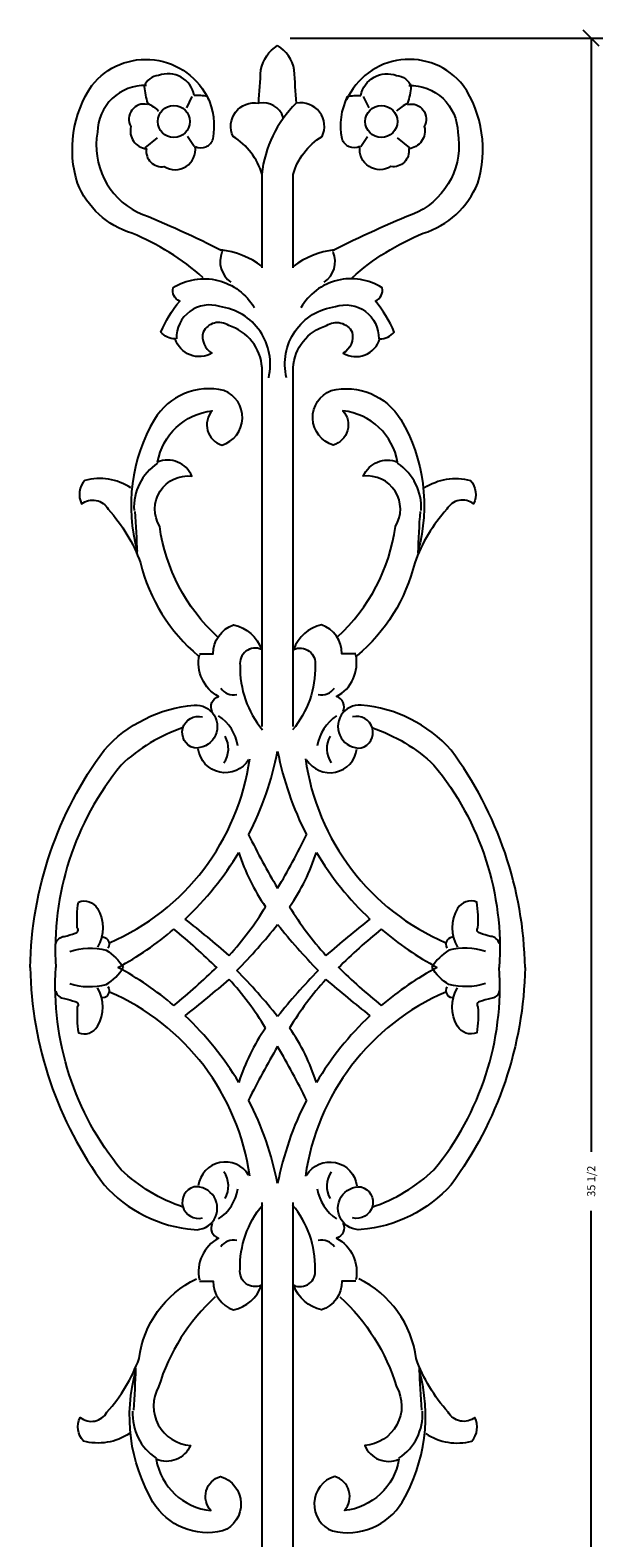
# Model space of a CAD drawing. Extents: x -28.7 to 28.3, y -8.5 to 29.6.
# Drawn here: x -4 to 4.9, y 6.1 to 29.6 of the extents above; entities that cross this region are included whole.
import ezdxf
from ezdxf.enums import TextEntityAlignment as Align

# ---------------------------------------------------------------- set-up
doc = ezdxf.new("R2010")
doc.units = 0
doc.header["$MEASUREMENT"] = 0
doc.layers.get('0').update_dxf_attribs({"linetype": 'CONTINUOUS'})
doc.layers.get('DEFPOINTS').update_dxf_attribs({"linetype": 'CONTINUOUS'})
doc.layers.add('ADP1DETAIL', color=7, linetype='CONTINUOUS')
doc.layers.add('ADPDIM', color=3, linetype='CONTINUOUS')
doc.dimstyles.get("Standard").update_dxf_attribs({"dimtxt": 0.18, "dimasz": 0.18, "dimexe": 0.18, "dimexo": 0.0625, "dimgap": 0.09, "dimtad": 0, "dimtih": 1, "dimtoh": 1, "dimdec": 4, "dimzin": 0, "dimtxsty": 'STANDARD', "dimcen": 0.09, "dimazin": 3, "dimtfac": 1, "dimtdec": 4, "dimtofl": 0, "dimtmove": 0, "dimatfit": 3, "dimtolj": 1, "dimtzin": 0})

# ---------------------------------------------------------------- blocks, each defined once
blk = doc.blocks.new('*D1')
at = {"color": 0, "linetype": 'BYBLOCK'}
for p, q in [((4.884, 29.32), (4.634, 29.57)), ((0.079, 29.445), (4.939, 29.445)), ((4.759, 29.445), (4.759, 12.138)), ((4.759, -6.085), (4.759, 11.221)), ((0.189, -6.085), (4.939, -6.085)), ((4.884, -6.21), (4.634, -5.96))]:
    blk.add_line(p, q, dxfattribs=at)
at = {"layer": 'DEFPOINTS', "color": 0, "linetype": 'BYBLOCK'}
for p in [(0.017, 29.445), (4.759, 29.445), (0.127, -6.085)]:
    blk.add_point(p, dxfattribs=at)
at = {"color": 0, "linetype": 'BYBLOCK'}
blk.add_text('35 1/2', height=0.125, rotation=90, dxfattribs=at).set_placement((4.759, 11.68), align=Align.MIDDLE_CENTER)

msp = doc.modelspace()

# ---------------------------------------------------------------- linework, layer by layer
at = {"layer": 'ADP1DETAIL'}
for p, q in [((-1.44545, 28.53713), (-1.53183, 28.36445)), ((1.21501, 28.53713), (1.30139, 28.36445)), ((-2.17103, 27.7428), (-1.981, 27.89821)), ((-1.4109, 27.76007), (-1.51456, 27.91548)), ((1.18046, 27.76007), (1.28411, 27.91548)), ((1.94059, 27.7428), (1.75056, 27.89821)), ((-0.35708, 5.49828), (-0.35708, 11.3521)), ((0.12664, 5.49828), (0.12664, 11.3521))]:
    msp.add_line(p, q, dxfattribs=at)
for points in [[(-0.35708, 25.87787), (-0.35708, 27.32837, 0.18929935), (-0.80625, 27.91548, -0.61620682), (-0.40891, 28.43352, 0.00444669), (-0.37436, 28.95156, -0.21073377), (-0.11522, 29.33145, 3.49882556)], [(0.12664, 25.87787), (0.12664, 27.32837, -0.18929935), (0.57581, 27.91548, 0.61620682), (0.17847, 28.43352, -0.00444669), (0.14392, 28.95156, 0.21073377), (-0.11522, 29.33145, -3.49882556)], [(-1.2727, 25.72246, 0.08597548), (-2.37834, 26.41317, -0.22768849), (-3.22485, 27.19023, -0.22842252), (-3.00027, 28.70981, -0.56226765), (-1.18632, 28.48532, -1.54724568)], [(1.04225, 25.72246, -0.08597548), (2.1479, 26.41317, 0.22768849), (2.99441, 27.19023, 0.22842252), (2.76983, 28.70981, 0.56226765), (0.95588, 28.48532, 1.54724568)], [(-1.4109, 28.5544, 0.46674842), (-1.96372, 28.86522, 0.30480094), (-2.18831, 28.69254, 0.05160777), (-2.13648, 28.43352, -0.06725021), (-1.96372, 28.31264)], [(1.18046, 28.5544, -0.46674842), (1.73328, 28.86522, -0.30480094), (1.95787, 28.69254, -0.05160777), (1.90604, 28.43352, 0.06725021), (1.73328, 28.31264)], [(-2.15376, 28.70981, 0.41992791), (-2.91389, 27.98455, 0.33435628), (-2.29196, 26.74126, -0.02026378), (-0.96173, 26.13689, -4.20473355)], [(1.92332, 28.70981, -0.41992791), (2.68345, 27.98455, -0.33435628), (2.06152, 26.74126, 0.02026378), (0.73129, 26.13689, 4.20473355)], [(-2.13648, 28.41625, 0.64663641), (-2.39562, 28.07089, 0.45054566), (-2.15376, 27.72554, 0.50633606), (-1.87735, 27.44925, 0.63566796), (-1.39363, 27.76007, 0.87529419)], [(-1.39363, 27.76007, 0.46362362), (-1.11721, 27.88095, 0.16234996), (-1.20359, 28.53713, 0.07103584), (-1.4109, 28.5544, -0.02937336)], [(1.16318, 27.76007, -0.46362362), (0.88677, 27.88095, -0.16234996), (0.97315, 28.53713, -0.07103584), (1.18046, 28.5544, 0.02937336)], [(1.90604, 28.41625, -0.64663641), (2.16518, 28.07089, -0.45054566), (1.92332, 27.72554, -0.50633606), (1.6469, 27.44925, -0.63566796), (1.16318, 27.76007, -0.87529419)], [(-0.35708, 18.74622), (-0.35708, 24.32376, 0.31332994), (-0.87535, 24.97994, 0.45111525), (-1.2727, 24.87633, 0.32745832), (-1.13449, 24.54824, -0.48380731), (-1.70459, 24.77272, -0.21819138), (-1.92917, 24.87633, -0.06944643), (-1.63549, 25.35983, -0.36999393), (-1.73914, 25.56705, -0.4262187), (-0.47801, 25.25622, -1.731541)], [(0.12664, 18.74622), (0.12664, 24.32376, -0.31332994), (0.64491, 24.97994, -0.45111525), (1.04225, 24.87633, -0.32745832), (0.90405, 24.54824, 0.48380731), (1.47415, 24.77272, 0.21819138), (1.69873, 24.87633, 0.06944643), (1.40504, 25.35983, 0.36999393), (1.5087, 25.56705, 0.4262187), (0.24757, 25.25622, 1.731541)], [(-0.25343, 24.16835, 0.44455677), (-1.01356, 25.27349, 0.51889011), (-1.68731, 24.77272, -1.02599831)], [(0.02299, 24.16835, -0.44455677), (0.78312, 25.27349, -0.51889011), (1.45687, 24.77272, 1.02599831)], [(-1.04793, 20.14331, -0.17545634), (-1.9466, 21.85667, -0.62703961), (-1.44734, 22.6385, 0.41408102), (-1.97988, 22.85474, -0.33507995), (-1.13114, 23.6532, 0.54797169), (-0.98136, 23.1209, 0.71264028), (-0.94807, 23.96926, 0.32595231), (-2.02981, 23.52013, 0.20363246), (-2.29608, 21.47408, -1.31757093)], [(0.81749, 20.14331, 0.17545634), (1.71616, 21.85667, 0.62703961), (1.2169, 22.6385, -0.41408102), (1.74944, 22.85474, 0.33507995), (0.9007, 23.6532, -0.54797169), (0.75092, 23.1209, -0.71264028), (0.71763, 23.96926, -0.32595231), (1.79937, 23.52013, -0.20363246), (2.06564, 21.47408, 1.31757093)], [(-2.39594, 22.45552, 0.21511998), (-3.11155, 22.57196, 0.30519711), (-3.16147, 22.206, -0.45972751), (-2.74542, 22.12282, -0.09713656), (-2.24616, 21.2911, 0.15880409), (-1.34748, 19.84389, -2.73899461)], [(2.16549, 22.45552, -0.21511998), (2.8811, 22.57196, -0.30519711), (2.93103, 22.206, 0.45972751), (2.51498, 22.12282, 0.09713656), (2.01572, 21.2911, -0.15880409), (1.11704, 19.84389, 2.73899461)], [(-1.33084, 19.87716), (-1.1145, 19.87716, -0.32892832), (-0.7983, 20.32629, -0.26203168), (-0.3656, 19.9437, 0.5933144), (-0.69844, 19.69418, 0.18120617), (-0.34896, 18.69611, 2.75946432)], [(1.1004, 19.87716), (0.88405, 19.87716, 0.32892832), (0.56785, 20.32629, 0.26203168), (0.13516, 19.9437, -0.5933144), (0.468, 19.69418, -0.18120617), (0.11852, 18.69611, -2.75946432)], [(-1.13114, 18.97889, -0.46851097), (-1.03128, 19.21178, -0.33272793), (-1.33084, 19.86053, 0.08272575)], [(0.9007, 18.97889, 0.46851097), (0.80084, 19.21178, 0.33272793), (1.1004, 19.86053, -0.08272575)], [(-3.96029, 15.00324, -0.15632313), (-2.81199, 18.38005, -0.19210293), (-1.41405, 19.0787, -1.08761088), (-1.41405, 18.41332, -0.99728713), (-1.28092, 18.89572, -7.45831889)], [(3.72985, 15.00324, 0.15632313), (2.58155, 18.38005, 0.19210293), (1.18361, 19.0787, 1.08761088), (1.18361, 18.41332, 0.99728713), (1.05047, 18.89572, 7.45831889)], [(-1.58047, 18.72938, 0.11046952), (-2.54571, 18.14717, 0.19038183), (-3.56088, 15.00324, 0.93802808)], [(1.35003, 18.72938, -0.11046952), (2.31527, 18.14717, -0.19038183), (3.33044, 15.00324, -0.93802808)], [(-0.56531, 18.23034, -0.70553418), (-1.34748, 18.39669, 0.87566124)], [(0.33486, 18.23034, 0.70553418), (1.11704, 18.39669, -0.87566124)], [(-3.56088, 15.3692, -0.33685062), (-3.42774, 15.48564, 0.03839146), (-3.26132, 15.53554, 0.61816009), (-3.22804, 15.61872, -0.05541003), (-3.2114, 16.01794, -0.3697719), (-2.91184, 15.91814, -0.27720119), (-2.91184, 15.31929, -0.565924)], [(3.33044, 15.3692, 0.33685062), (3.1973, 15.48564, -0.03839146), (3.03088, 15.53554, -0.61816009), (2.9976, 15.61872, 0.05541003), (2.98096, 16.01794, 0.3697719), (2.6814, 15.91814, 0.27720119), (2.6814, 15.31929, 0.565924)], [(-3.34453, 15.25276, -0.14552663), (-2.7787, 15.26939, -0.12500046), (-2.51243, 15.00324, -1.75899117)], [(3.11409, 15.25276, 0.14552663), (2.54826, 15.26939, 0.12500046), (2.28199, 15.00324, 1.75899117)], [(-3.96029, 15.00324, 0.15632313), (-2.81199, 11.62642, 0.19210293), (-1.41405, 10.92777, 1.08761088), (-1.41405, 11.59315, 0.99728713), (-1.28092, 11.11075, 7.45831889)], [(-1.58047, 11.2771, -0.11046952), (-2.54571, 11.85931, -0.19038183), (-3.56088, 15.00324, -0.93802808)], [(-3.34453, 14.75372, 0.14552663), (-2.7787, 14.73708, 0.12500046), (-2.51243, 15.00324, 1.75899117)], [(3.72985, 15.00324, -0.15632313), (2.58155, 11.62642, -0.19210293), (1.18361, 10.92777, -1.08761088), (1.18361, 11.59315, -0.99728713), (1.05047, 11.11075, -7.45831889)], [(1.35003, 11.2771, 0.11046952), (2.31527, 11.85931, 0.19038183), (3.33044, 15.00324, 0.93802808)], [(3.11409, 14.75372, -0.14552663), (2.54826, 14.73708, -0.12500046), (2.28199, 15.00324, -1.75899117)], [(-3.56088, 14.63728, 0.33685062), (-3.42774, 14.52083, -0.03839146), (-3.26132, 14.47093, -0.61816009), (-3.22804, 14.38776, 0.05541003), (-3.2114, 13.98853, 0.3697719), (-2.91184, 14.08834, 0.27720119), (-2.91184, 14.68718, 0.565924)], [(3.33044, 14.63728, -0.33685062), (3.1973, 14.52083, 0.03839146), (3.03088, 14.47093, 0.61816009), (2.9976, 14.38776, -0.05541003), (2.98096, 13.98853, -0.3697719), (2.6814, 14.08834, -0.27720119), (2.6814, 14.68718, -0.565924)], [(-0.56531, 11.77613, 0.70553418), (-1.34748, 11.60979, -0.87566124)], [(0.33486, 11.77613, -0.70553418), (1.11704, 11.60979, 0.87566124)], [(-1.33084, 10.12931), (-1.1145, 10.12931, 0.32892832), (-0.7983, 9.68018, 0.26203168), (-0.3656, 10.06278, -0.5933144), (-0.69844, 10.31229, -0.18120617), (-0.34896, 11.31037, -2.75946432)], [(1.1004, 10.12931), (0.88405, 10.12931, -0.32892832), (0.56785, 9.68018, -0.26203168), (0.13516, 10.06278, 0.5933144), (0.468, 10.31229, 0.18120617), (0.11852, 11.31037, 2.75946432)], [(-1.13114, 11.02758, 0.46851097), (-1.03128, 10.7947, 0.33272793), (-1.33084, 10.14595, -0.08272575)], [(0.9007, 11.02758, -0.46851097), (0.80084, 10.7947, -0.33272793), (1.1004, 10.14595, 0.08272575)], [(-2.41745, 7.75807, -0.21511998), (-3.13306, 7.64163, -0.30519711), (-3.18299, 8.00759, 0.45972751), (-2.76694, 8.09077, 0.09713656), (-2.26768, 8.92249, -0.25557484), (-1.37635, 10.16061, 0.99999997)], [(2.18701, 7.75807, 0.21511998), (2.90262, 7.64163, 0.30519711), (2.95255, 8.00759, -0.45972751), (2.5365, 8.09077, -0.09713656), (2.03723, 8.92249, 0.25557484), (1.14591, 10.16061, -0.99999997)], [(-1.08266, 9.88433, 0.13452419), (-1.96372, 8.48563, 0.55419902), (-1.46886, 7.57509, -0.41408102), (-2.0014, 7.35885, 0.33507995), (-1.15266, 6.56039, -0.54797169), (-1.00288, 7.09269, -0.71264028), (-0.96959, 6.24433, -0.32595231), (-2.05133, 6.69346, -0.20363246), (-2.3176, 8.73951, 1.31757093)], [(0.85222, 9.88433, -0.13452419), (1.73328, 8.48563, -0.55419902), (1.23841, 7.57509, 0.41408102), (1.77096, 7.35885, -0.33507995), (0.92221, 6.56039, 0.54797169), (0.77244, 7.09269, 0.71264028), (0.73915, 6.24433, 0.32595231), (1.82089, 6.69346, 0.20363246), (2.08716, 8.73951, -1.31757093)]]:
    msp.add_lwpolyline(points, format="xyb", dxfattribs=at)
for centre in [(-1.72758, 28.15016), (1.49714, 28.15016)]:
    msp.add_circle(centre, 0.24909, dxfattribs=at)
for centre, radius, start, end in [((-0.33379, 28.12021), 0.31965, 17.085086, 102.115407), ((1.43729, 27.13914), 1.80794, 134.314707, 173.890863), ((-0.61991, 25.97247), 0.38808, 157.716661, 235.30618), ((-1.13731, 24.88792), 1.27407, 52.237369, 83.644909), ((0.90687, 24.88792), 1.27407, 96.355091, 127.762631), ((0.38947, 25.97247), 0.38808, 304.69382, 22.283339), ((-1.52468, 22.15287), 0.82266, 123.596152, 183.252992), ((1.29424, 22.15287), 0.82266, 356.747008, 56.403848), ((-15.31787, 21.09795), 13.0263, 1.508225, 4.36577), ((15.08743, 21.09795), 13.0263, 175.63423, 178.491775), ((-0.79766, 19.48385), 0.24383, 214.75202, 281.663069), ((0.56722, 19.48385), 0.24383, 258.336931, 325.24798), ((-1.42408, 18.33051), 0.70202, 9.51722, 55.976815), ((1.19364, 18.33051), 0.70202, 124.023185, 170.48278), ((-1.27133, 18.40164), 0.3917, 325.616874, 29.799838), ((1.04089, 18.40164), 0.3917, 150.200162, 214.383126), ((-4.88489, 19.28764), 4.85765, 332.779805, 349.031932), ((4.65445, 19.28764), 4.85765, 190.968068, 207.220195), ((-4.17586, 18.74964), 3.66186, 293.277033, 352.110134), ((3.94542, 18.74964), 3.66186, 187.889866, 246.722967), ((9.59975, 22.0203), 11.30815, 205.985551, 210.775515), ((-9.8302, 22.0203), 11.30815, 329.224485, 334.014449), ((-4.88489, 19.28764), 4.85765, 313.340696, 329.077491), ((2.22855, 17.7149), 3.08759, 197.403596, 214.949704), ((-2.459, 17.7149), 3.08759, 325.050296, 342.596404), ((4.65445, 19.28764), 4.85765, 210.922509, 226.659304), ((-4.43871, 18.44602), 4.83322, 317.650902, 328.853653), ((4.20826, 18.44602), 4.83322, 211.146347, 222.349098), ((-15.38234, -1.70378), 22.2735, 49.330077, 51.61215), ((15.1519, -1.70378), 22.2735, 128.38785, 130.669923), ((-2.8393, 15.36088), 0.11046, 328.193422, 101.815028), ((-4.88489, 19.28764), 4.85765, 298.116545, 310.546326), ((-7.39439, 8.6012), 9.00283, 45.244278, 50.986796), ((-7.44998, 21.5216), 9.38323, 315.586622, 321.408013), ((7.21954, 21.5216), 9.38323, 218.591987, 224.413378), ((7.16395, 8.6012), 9.00283, 129.013204, 134.755722), ((4.65445, 19.28764), 4.85765, 229.453674, 241.883455), ((2.60885, 15.36088), 0.11046, 78.184972, 211.806578), ((-4.88489, 10.71883), 4.85765, 49.453674, 61.883455), ((-7.39439, 21.40528), 9.00283, 309.013204, 314.755722), ((7.16395, 21.40528), 9.00283, 225.244278, 230.986796), ((4.65445, 10.71883), 4.85765, 118.116545, 130.546326), ((-15.38234, 31.71026), 22.2735, 308.38785, 310.669923), ((-4.43871, 11.56046), 4.83322, 31.146347, 42.349098), ((-7.44998, 8.38826), 9.38323, 38.591987, 44.413378), ((7.21954, 8.38826), 9.38323, 135.586622, 141.408013), ((4.20826, 11.56046), 4.83322, 137.650902, 148.853653), ((15.1519, 31.71026), 22.2735, 229.330077, 231.61215), ((-2.8393, 14.64559), 0.11046, 258.184972, 31.806578), ((-4.17586, 11.25684), 3.66186, 7.889866, 66.722967), ((3.94542, 11.25684), 3.66186, 113.277033, 172.110134), ((2.60885, 14.64559), 0.11046, 148.193422, 281.815028), ((-4.88489, 10.71883), 4.85765, 30.922509, 46.659304), ((2.22855, 12.29157), 3.08759, 145.050296, 162.596404), ((-2.459, 12.29157), 3.08759, 17.403596, 34.949704), ((4.65445, 10.71883), 4.85765, 133.340696, 149.077491), ((9.59975, 7.98617), 11.30815, 149.224485, 154.014449), ((-9.8302, 7.98617), 11.30815, 25.985551, 30.775515), ((-4.88489, 10.71883), 4.85765, 10.968068, 27.220195), ((4.65445, 10.71883), 4.85765, 152.779805, 169.031932), ((-1.27133, 11.60484), 0.3917, 330.200162, 34.383126), ((1.04089, 11.60484), 0.3917, 145.616874, 209.799838), ((-1.42408, 11.67596), 0.70202, 304.023185, 350.48278), ((1.19364, 11.67596), 0.70202, 189.51722, 235.976815), ((-0.79766, 10.52263), 0.24383, 78.336931, 145.24798), ((0.56722, 10.52263), 0.24383, 34.75202, 101.663069), ((-15.33939, 9.11564), 13.0263, 355.63423, 358.491775), ((15.10895, 9.11564), 13.0263, 181.508225, 184.36577), ((-1.5462, 8.06072), 0.82266, 176.747008, 236.403848), ((1.31576, 8.06072), 0.82266, 303.596152, 3.252992)]:
    msp.add_arc(centre, radius, start, end, dxfattribs=at)

# ---------------------------------------------------------------- dimensions: what is measured, and where the dimension line sits
at = {"layer": 'ADPDIM'}
dim = msp.add_linear_dim(base=(4.7594, 29.44457), p1=(0.12664, -6.08504), p2=(0.01651, 29.44457), angle=90, dimstyle='Standard', dxfattribs=at)
dim.commit()
dim.dimension.update_dxf_attribs({"geometry": '*D1', "text_midpoint": (4.7594, 11.67977)})

doc.saveas('drawing.dxf')
